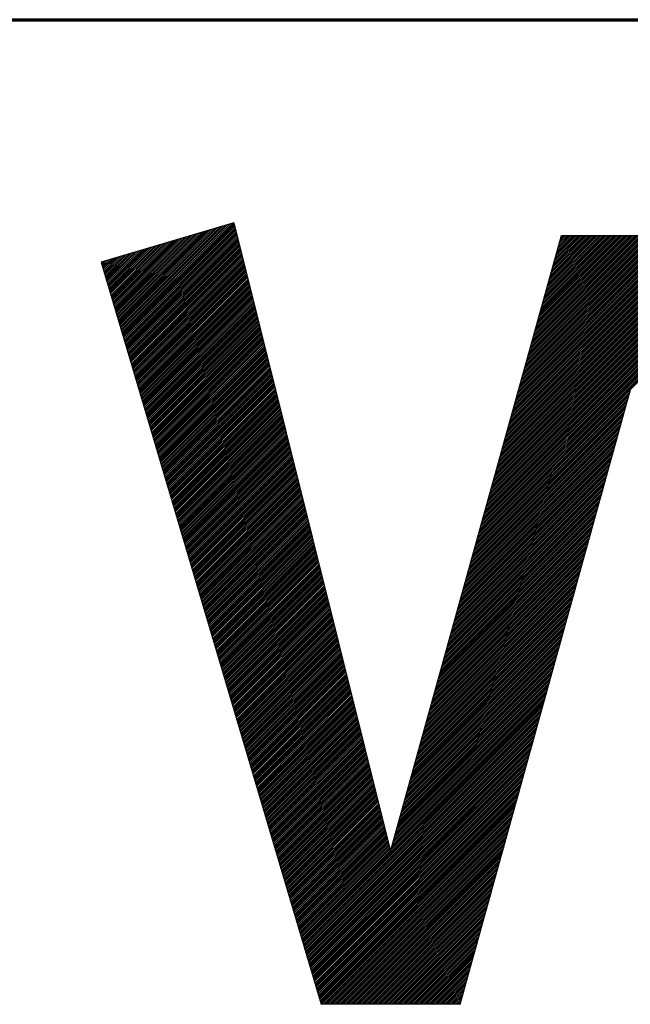
# Model space of a CAD drawing. Extents: x -1 to 210, y -1 to 297.
# Drawn here: x 31 to 35, y 52 to 60 of the extents above; entities that cross this region are included whole.
import ezdxf
from ezdxf.enums import TextEntityAlignment as Align

# ---------------------------------------------------------------- set-up
doc = ezdxf.new("R2010")
doc.units = 0
doc.header["$MEASUREMENT"] = 0
for name, color, linetype in [('108', 7, 'CONTINUOUS'), ('255', 7, 'CONTINUOUS'), ('4', 7, 'CONTINUOUS'), ('LAYER1', 1, 'CONTINUOUS'), ('SCHRIFTFELD_RAHMEN', 1, 'CONTINUOUS')]:
    doc.layers.add(name, color=color, linetype=linetype)
doc.styles.get("Standard").update_dxf_attribs({"font": 'monotxt.shx'})

# ---------------------------------------------------------------- blocks, each defined once
blk = doc.blocks.new('*X30')
at = {"layer": 'LAYER1', "color": 150, "linetype": 'Continuous', "lineweight": 30}
for p, q in [((-167.338, 49.319), (-158.74, 57.917)), ((-167.306, 49.21), (-158.54, 57.977)), ((-167.274, 49.101), (-158.425, 57.95)), ((-167.758, 50.738), (-161.353, 57.143)), ((-167.726, 50.628), (-161.152, 57.203)), ((-167.694, 50.519), (-160.951, 57.262)), ((-167.661, 50.41), (-160.75, 57.322)), ((-167.629, 50.301), (-160.549, 57.381)), ((-167.597, 50.192), (-160.348, 57.441)), ((-167.564, 50.083), (-160.147, 57.5)), ((-167.532, 49.974), (-159.946, 57.56)), ((-167.5, 49.865), (-159.745, 57.619)), ((-167.468, 49.756), (-159.544, 57.679)), ((-167.435, 49.647), (-159.343, 57.738)), ((-167.403, 49.537), (-159.142, 57.798)), ((-167.371, 49.428), (-158.941, 57.858)), ((-167.241, 48.992), (-158.397, 57.837)), ((-167.209, 48.883), (-158.368, 57.723)), ((-167.177, 48.774), (-158.34, 57.61)), ((-167.144, 48.665), (-158.312, 57.497)), ((-167.112, 48.556), (-158.284, 57.384)), ((-167.08, 48.446), (-158.256, 57.271)), ((-167.047, 48.337), (-158.227, 57.157)), ((-168.179, 52.156), (-163.965, 56.369)), ((-168.146, 52.047), (-163.764, 56.429)), ((-168.114, 51.938), (-163.563, 56.489)), ((-168.082, 51.829), (-163.362, 56.548)), ((-168.049, 51.72), (-163.161, 56.608)), ((-168.017, 51.61), (-162.96, 56.667)), ((-167.985, 51.501), (-162.759, 56.727)), ((-167.952, 51.392), (-162.558, 56.786)), ((-167.92, 51.283), (-162.357, 56.846)), ((-167.888, 51.174), (-162.157, 56.905)), ((-167.855, 51.065), (-161.956, 56.965)), ((-167.823, 50.956), (-161.755, 57.024)), ((-167.791, 50.847), (-161.554, 57.084)), ((-167.015, 48.228), (-158.199, 57.044)), ((-166.983, 48.119), (-158.171, 56.931)), ((-166.95, 48.01), (-158.143, 56.818)), ((-166.918, 47.901), (-158.114, 56.705)), ((-166.886, 47.792), (-158.086, 56.591)), ((-166.853, 47.683), (-158.058, 56.478)), ((-166.821, 47.574), (-158.03, 56.365)), ((-136.935, 40.691), (-121.239, 56.386)), ((-136.88, 40.886), (-121.27, 56.497)), ((-136.826, 41.082), (-121.3, 56.608)), ((-136.772, 41.278), (-121.331, 56.718)), ((-136.717, 41.473), (-121.362, 56.829)), ((-136.663, 41.669), (-121.393, 56.94)), ((-136.609, 41.865), (-121.47, 57.004)), ((-136.555, 42.061), (-121.611, 57.004)), ((-136.5, 42.256), (-121.752, 57.004)), ((-136.446, 42.452), (-121.894, 57.004)), ((-136.392, 42.648), (-122.035, 57.004)), ((-136.338, 42.843), (-122.177, 57.004)), ((-136.283, 43.039), (-122.318, 57.004)), ((-136.229, 43.235), (-122.46, 57.004)), ((-136.175, 43.43), (-122.601, 57.004)), ((-136.12, 43.626), (-122.742, 57.004)), ((-136.066, 43.822), (-122.884, 57.004)), ((-136.012, 44.017), (-123.025, 57.004)), ((-135.958, 44.213), (-123.167, 57.004)), ((-135.903, 44.409), (-123.308, 57.004)), ((-135.849, 44.605), (-123.449, 57.004)), ((-135.795, 44.8), (-123.591, 57.004)), ((-135.741, 44.996), (-123.732, 57.004)), ((-135.686, 45.192), (-123.874, 57.004)), ((-135.632, 45.387), (-124.015, 57.004)), ((-135.578, 45.583), (-124.157, 57.004)), ((-135.524, 45.779), (-124.298, 57.004)), ((-135.469, 45.974), (-124.439, 57.004)), ((-135.415, 46.17), (-124.581, 57.004)), ((-135.361, 46.366), (-124.722, 57.004)), ((-135.306, 46.561), (-124.864, 57.004)), ((-135.252, 46.757), (-125.005, 57.004)), ((-135.198, 46.953), (-125.147, 57.004)), ((-135.144, 47.149), (-125.288, 57.004)), ((-135.089, 47.344), (-125.429, 57.004)), ((-135.035, 47.54), (-125.571, 57.004)), ((-134.981, 47.736), (-125.712, 57.004)), ((-134.927, 47.931), (-125.854, 57.004)), ((-134.872, 48.127), (-125.995, 57.004)), ((-134.818, 48.323), (-126.136, 57.004)), ((-134.764, 48.518), (-126.278, 57.004)), ((-134.709, 48.714), (-126.419, 57.004)), ((-134.655, 48.91), (-126.561, 57.004)), ((-134.601, 49.105), (-126.702, 57.004)), ((-134.547, 49.301), (-126.844, 57.004)), ((-134.492, 49.497), (-126.985, 57.004)), ((-134.438, 49.692), (-127.126, 57.004)), ((-134.384, 49.888), (-127.268, 57.004)), ((-134.33, 50.084), (-127.409, 57.004)), ((-134.275, 50.28), (-127.551, 57.004)), ((-134.221, 50.475), (-127.692, 57.004)), ((-134.167, 50.671), (-127.834, 57.004)), ((-134.112, 50.867), (-127.975, 57.004)), ((-134.058, 51.062), (-128.116, 57.004)), ((-134.004, 51.258), (-128.258, 57.004)), ((-133.95, 51.454), (-128.399, 57.004)), ((-133.895, 51.649), (-128.541, 57.004)), ((-133.841, 51.845), (-128.682, 57.004)), ((-133.787, 52.041), (-128.823, 57.004)), ((-133.733, 52.236), (-128.965, 57.004)), ((-133.678, 52.432), (-129.106, 57.004)), ((-133.624, 52.628), (-129.248, 57.004)), ((-133.57, 52.824), (-129.389, 57.004)), ((-133.516, 53.019), (-129.531, 57.004)), ((-133.461, 53.215), (-129.672, 57.004)), ((-133.407, 53.411), (-129.813, 57.004)), ((-133.353, 53.606), (-129.955, 57.004)), ((-133.298, 53.802), (-130.096, 57.004)), ((-133.244, 53.998), (-130.238, 57.004)), ((-133.19, 54.193), (-130.379, 57.004)), ((-133.136, 54.389), (-130.521, 57.004)), ((-133.081, 54.585), (-130.662, 57.004)), ((-133.027, 54.78), (-130.803, 57.004)), ((-132.973, 54.976), (-130.945, 57.004)), ((-132.919, 55.172), (-131.086, 57.004)), ((-132.864, 55.368), (-131.228, 57.004)), ((-132.81, 55.563), (-131.369, 57.004)), ((-132.756, 55.759), (-131.51, 57.004)), ((-132.701, 55.955), (-131.652, 57.004)), ((-132.647, 56.15), (-131.793, 57.004)), ((-132.593, 56.346), (-131.935, 57.004)), ((-132.539, 56.542), (-132.076, 57.004)), ((-132.484, 56.737), (-132.218, 57.004)), ((-132.43, 56.933), (-132.359, 57.004)), ((-168.599, 53.574), (-166.577, 55.596)), ((-168.566, 53.465), (-166.376, 55.655)), ((-168.534, 53.356), (-166.175, 55.715)), ((-168.502, 53.247), (-165.974, 55.774)), ((-168.469, 53.138), (-165.773, 55.834)), ((-168.437, 53.029), (-165.573, 55.893)), ((-168.405, 52.92), (-165.372, 55.953)), ((-168.372, 52.811), (-165.171, 56.012)), ((-168.34, 52.701), (-164.97, 56.072)), ((-168.308, 52.592), (-164.769, 56.131)), ((-168.275, 52.483), (-164.568, 56.191)), ((-168.243, 52.374), (-164.367, 56.25)), ((-168.211, 52.265), (-164.166, 56.31)), ((-166.789, 47.465), (-158.002, 56.252)), ((-166.757, 47.355), (-157.973, 56.139)), ((-166.724, 47.246), (-157.945, 56.025)), ((-166.692, 47.137), (-157.917, 55.912)), ((-166.66, 47.028), (-157.889, 55.799)), ((-166.627, 46.919), (-157.86, 55.686)), ((-166.595, 46.81), (-157.832, 55.573)), ((-137.314, 39.321), (-121.024, 55.611)), ((-137.26, 39.517), (-121.055, 55.722)), ((-137.206, 39.712), (-121.085, 55.833)), ((-137.152, 39.908), (-121.116, 55.943)), ((-137.097, 40.104), (-121.147, 56.054)), ((-137.043, 40.299), (-121.178, 56.165)), ((-136.989, 40.495), (-121.208, 56.275)), ((-168.954, 54.774), (-168.788, 54.941)), ((-168.922, 54.665), (-168.587, 55)), ((-168.89, 54.556), (-168.386, 55.06)), ((-168.857, 54.447), (-168.185, 55.12)), ((-168.825, 54.338), (-167.984, 55.179)), ((-168.793, 54.229), (-167.783, 55.239)), ((-168.76, 54.12), (-167.582, 55.298)), ((-168.728, 54.011), (-167.381, 55.358)), ((-168.696, 53.902), (-167.18, 55.417)), ((-168.663, 53.792), (-166.979, 55.477)), ((-168.631, 53.683), (-166.778, 55.536)), ((-166.563, 46.701), (-157.804, 55.459)), ((-166.53, 46.592), (-157.776, 55.346)), ((-166.498, 46.483), (-157.748, 55.233)), ((-166.466, 46.373), (-157.719, 55.12)), ((-166.433, 46.264), (-157.691, 55.007)), ((-166.401, 46.155), (-157.663, 54.893)), ((-166.369, 46.046), (-157.635, 54.78)), ((-137.694, 37.951), (-120.809, 54.836)), ((-137.64, 38.147), (-120.84, 54.947)), ((-137.586, 38.342), (-120.871, 55.058)), ((-137.531, 38.538), (-120.901, 55.168)), ((-137.477, 38.734), (-120.932, 55.279)), ((-137.423, 38.929), (-120.963, 55.39)), ((-137.369, 39.125), (-120.993, 55.5)), ((-166.336, 45.937), (-157.606, 54.667)), ((-166.304, 45.828), (-157.578, 54.554)), ((-166.272, 45.719), (-157.55, 54.441)), ((-166.239, 45.61), (-157.522, 54.327)), ((-166.207, 45.501), (-157.494, 54.214)), ((-166.175, 45.392), (-157.465, 54.101)), ((-166.143, 45.282), (-157.437, 53.988)), ((-138.074, 36.581), (-120.594, 54.061)), ((-138.02, 36.777), (-120.625, 54.172)), ((-137.966, 36.973), (-120.656, 54.283)), ((-137.911, 37.168), (-120.686, 54.393)), ((-137.857, 37.364), (-120.717, 54.504)), ((-137.803, 37.56), (-120.748, 54.615)), ((-137.749, 37.755), (-120.778, 54.725)), ((-166.11, 45.173), (-157.409, 53.875)), ((-166.078, 45.064), (-157.381, 53.761)), ((-166.046, 44.955), (-157.352, 53.648)), ((-166.013, 44.846), (-157.324, 53.535)), ((-165.981, 44.737), (-157.296, 53.422)), ((-165.949, 44.628), (-157.268, 53.309)), ((-165.916, 44.519), (-157.24, 53.195)), ((-138.454, 35.211), (-120.379, 53.286)), ((-138.4, 35.407), (-120.41, 53.397)), ((-138.346, 35.603), (-120.441, 53.508)), ((-138.291, 35.798), (-120.471, 53.618)), ((-138.237, 35.994), (-120.502, 53.729)), ((-138.183, 36.19), (-120.533, 53.84)), ((-138.128, 36.385), (-120.564, 53.95)), ((-165.884, 44.41), (-157.211, 53.082)), ((-165.852, 44.3), (-157.183, 52.969)), ((-165.819, 44.191), (-157.155, 52.856)), ((-165.787, 44.082), (-157.127, 52.743)), ((-165.755, 43.973), (-157.098, 52.629)), ((-165.722, 43.864), (-157.07, 52.516)), ((-138.834, 33.841), (-120.164, 52.511)), ((-138.78, 34.037), (-120.195, 52.622)), ((-138.725, 34.233), (-120.226, 52.733)), ((-138.671, 34.429), (-120.256, 52.843)), ((-138.617, 34.624), (-120.287, 52.954)), ((-138.563, 34.82), (-120.318, 53.065)), ((-138.508, 35.016), (-120.349, 53.175)), ((-165.69, 43.755), (-157.042, 52.403)), ((-165.658, 43.646), (-157.014, 52.29)), ((-165.625, 43.537), (-156.986, 52.177)), ((-165.593, 43.428), (-156.957, 52.063)), ((-165.561, 43.319), (-156.929, 51.95)), ((-165.528, 43.209), (-156.901, 51.837)), ((-165.496, 43.1), (-156.873, 51.724)), ((-139.214, 32.472), (-119.949, 51.736)), ((-139.16, 32.667), (-119.98, 51.847)), ((-139.105, 32.863), (-120.011, 51.958)), ((-139.051, 33.059), (-120.042, 52.068)), ((-138.997, 33.254), (-120.072, 52.179)), ((-138.943, 33.45), (-120.103, 52.29)), ((-138.888, 33.646), (-120.134, 52.4)), ((-165.464, 42.991), (-156.844, 51.611)), ((-165.431, 42.882), (-156.816, 51.497)), ((-165.399, 42.773), (-156.788, 51.384)), ((-165.367, 42.664), (-156.76, 51.271)), ((-165.335, 42.555), (-156.732, 51.158)), ((-165.302, 42.446), (-156.703, 51.045)), ((-165.27, 42.337), (-156.675, 50.931)), ((-165.238, 42.228), (-156.647, 50.818)), ((-165.205, 42.118), (-156.619, 50.705)), ((-165.173, 42.009), (-156.59, 50.592)), ((-165.141, 41.9), (-156.562, 50.479)), ((-165.108, 41.791), (-156.534, 50.365)), ((-165.076, 41.682), (-156.506, 50.252)), ((-165.044, 41.573), (-156.478, 50.139)), ((-165.011, 41.464), (-156.449, 50.026)), ((-164.979, 41.355), (-156.421, 49.913)), ((-164.947, 41.246), (-156.393, 49.799)), ((-164.914, 41.136), (-156.365, 49.686)), ((-164.882, 41.027), (-156.336, 49.573)), ((-164.85, 40.918), (-156.308, 49.46)), ((-164.817, 40.809), (-156.28, 49.347)), ((-164.785, 40.7), (-156.252, 49.233)), ((-164.753, 40.591), (-156.224, 49.12)), ((-164.721, 40.482), (-156.195, 49.007)), ((-164.688, 40.373), (-156.167, 48.894)), ((-164.656, 40.264), (-156.139, 48.781)), ((-164.624, 40.155), (-156.111, 48.668)), ((-164.591, 40.045), (-156.082, 48.554)), ((-164.559, 39.936), (-156.054, 48.441)), ((-164.527, 39.827), (-156.026, 48.328)), ((-164.494, 39.718), (-155.998, 48.215)), ((-164.462, 39.609), (-155.97, 48.102)), ((-164.43, 39.5), (-155.941, 47.988)), ((-164.397, 39.391), (-155.913, 47.875)), ((-164.365, 39.282), (-155.885, 47.762)), ((-164.333, 39.173), (-155.857, 47.649)), ((-164.3, 39.064), (-155.828, 47.536)), ((-164.268, 38.954), (-155.8, 47.422)), ((-164.236, 38.845), (-155.772, 47.309)), ((-164.203, 38.736), (-155.744, 47.196)), ((-164.171, 38.627), (-155.715, 47.083)), ((-164.139, 38.518), (-155.687, 46.97)), ((-164.106, 38.409), (-155.659, 46.856)), ((-164.074, 38.3), (-155.631, 46.743)), ((-164.042, 38.191), (-155.603, 46.63)), ((-164.01, 38.082), (-155.574, 46.517)), ((-163.977, 37.972), (-155.546, 46.404)), ((-163.945, 37.863), (-155.518, 46.29)), ((-163.913, 37.754), (-155.49, 46.177)), ((-163.88, 37.645), (-155.461, 46.064)), ((-163.848, 37.536), (-155.433, 45.951)), ((-163.816, 37.427), (-155.405, 45.838)), ((-163.783, 37.318), (-155.377, 45.724)), ((-163.751, 37.209), (-155.349, 45.611)), ((-163.719, 37.1), (-155.32, 45.498)), ((-163.686, 36.991), (-155.292, 45.385)), ((-163.654, 36.881), (-155.264, 45.272)), ((-163.622, 36.772), (-155.236, 45.158)), ((-163.589, 36.663), (-155.207, 45.045)), ((-163.557, 36.554), (-155.179, 44.932)), ((-163.525, 36.445), (-155.151, 44.819)), ((-163.492, 36.336), (-155.123, 44.706)), ((-163.46, 36.227), (-155.095, 44.592)), ((-163.428, 36.118), (-155.066, 44.479)), ((-163.395, 36.009), (-155.038, 44.366)), ((-163.363, 35.9), (-155.01, 44.253)), ((-163.331, 35.79), (-154.982, 44.14)), ((-163.299, 35.681), (-154.953, 44.026)), ((-163.266, 35.572), (-154.925, 43.913)), ((-139.431, 31.689), (-127.122, 43.998)), ((-139.377, 31.885), (-127.068, 44.194)), ((-139.322, 32.08), (-127.013, 44.389)), ((-139.268, 32.276), (-126.959, 44.585)), ((-163.234, 35.463), (-154.897, 43.8)), ((-163.202, 35.354), (-154.869, 43.687)), ((-163.169, 35.245), (-154.841, 43.574)), ((-163.137, 35.136), (-154.812, 43.46)), ((-163.105, 35.027), (-154.784, 43.347)), ((-163.072, 34.918), (-154.756, 43.234)), ((-163.04, 34.809), (-154.728, 43.121)), ((-139.648, 30.906), (-127.339, 43.215)), ((-139.594, 31.102), (-127.285, 43.411)), ((-139.539, 31.298), (-127.231, 43.606)), ((-139.485, 31.493), (-127.176, 43.802)), ((-163.008, 34.699), (-154.699, 43.008)), ((-162.975, 34.59), (-154.671, 42.894)), ((-162.943, 34.481), (-154.643, 42.781)), ((-162.911, 34.372), (-154.615, 42.668)), ((-162.878, 34.263), (-154.587, 42.555)), ((-162.846, 34.154), (-154.558, 42.442)), ((-162.814, 34.045), (-154.53, 42.328)), ((-139.865, 30.123), (-127.556, 42.432)), ((-139.811, 30.319), (-127.502, 42.628)), ((-139.757, 30.515), (-127.448, 42.824)), ((-139.702, 30.71), (-127.393, 43.019)), ((-162.781, 33.936), (-154.502, 42.215)), ((-162.749, 33.827), (-154.474, 42.102)), ((-162.717, 33.717), (-154.445, 41.989)), ((-162.684, 33.608), (-154.417, 41.876)), ((-162.652, 33.499), (-154.389, 41.762)), ((-162.62, 33.39), (-154.361, 41.649)), ((-162.588, 33.281), (-154.333, 41.536)), ((-140.082, 29.341), (-127.773, 41.65)), ((-140.028, 29.536), (-127.719, 41.845)), ((-139.974, 29.732), (-127.665, 42.041)), ((-139.919, 29.928), (-127.61, 42.237)), ((-162.555, 33.172), (-154.304, 41.423)), ((-162.523, 33.063), (-154.276, 41.31)), ((-162.491, 32.954), (-154.248, 41.196)), ((-162.458, 32.845), (-154.22, 41.083)), ((-162.426, 32.736), (-154.191, 40.97)), ((-162.394, 32.626), (-154.163, 40.857)), ((-162.361, 32.517), (-154.135, 40.744)), ((-140.299, 28.558), (-127.99, 40.867)), ((-140.245, 28.754), (-127.936, 41.062)), ((-140.191, 28.949), (-127.882, 41.258)), ((-140.136, 29.145), (-127.827, 41.454)), ((-162.329, 32.408), (-154.107, 40.63)), ((-162.297, 32.299), (-154.079, 40.517)), ((-162.264, 32.19), (-154.05, 40.404)), ((-162.232, 32.081), (-154.022, 40.291)), ((-162.2, 31.972), (-153.994, 40.178)), ((-162.167, 31.863), (-153.966, 40.064)), ((-162.135, 31.754), (-153.937, 39.951)), ((-140.516, 27.775), (-128.207, 40.084)), ((-140.462, 27.971), (-128.153, 40.28)), ((-140.408, 28.166), (-128.099, 40.475)), ((-140.354, 28.362), (-128.045, 40.671)), ((-162.103, 31.645), (-153.909, 39.838)), ((-162.07, 31.535), (-153.881, 39.725)), ((-162.038, 31.426), (-153.853, 39.612)), ((-162.006, 31.317), (-153.825, 39.498)), ((-161.973, 31.208), (-153.796, 39.385)), ((-161.941, 31.099), (-153.768, 39.272)), ((-161.909, 30.99), (-153.74, 39.159)), ((-140.733, 26.992), (-128.424, 39.301)), ((-140.679, 27.188), (-128.37, 39.497)), ((-140.625, 27.384), (-128.316, 39.693)), ((-140.571, 27.579), (-128.262, 39.888)), ((-161.877, 30.881), (-153.712, 39.046)), ((-161.844, 30.772), (-153.683, 38.932)), ((-161.812, 30.663), (-153.655, 38.819)), ((-161.78, 30.553), (-153.627, 38.706)), ((-161.747, 30.444), (-153.599, 38.593)), ((-161.715, 30.335), (-153.571, 38.48)), ((-161.683, 30.226), (-153.542, 38.366)), ((-140.951, 26.21), (-128.642, 38.519)), ((-140.896, 26.405), (-128.587, 38.714)), ((-140.842, 26.601), (-128.533, 38.91)), ((-140.788, 26.797), (-128.479, 39.106)), ((-161.65, 30.117), (-153.514, 38.253)), ((-161.618, 30.008), (-153.486, 38.14)), ((-161.586, 29.899), (-153.458, 38.027)), ((-161.553, 29.79), (-153.429, 37.914)), ((-161.521, 29.681), (-153.401, 37.801)), ((-161.489, 29.572), (-153.373, 37.687)), ((-161.456, 29.462), (-153.345, 37.574)), ((-141.168, 25.427), (-128.859, 37.736)), ((-141.113, 25.622), (-128.804, 37.931)), ((-141.059, 25.818), (-128.75, 38.127)), ((-141.005, 26.014), (-128.696, 38.323)), ((-161.424, 29.353), (-153.316, 37.461)), ((-161.392, 29.244), (-153.288, 37.348)), ((-161.359, 29.135), (-153.26, 37.235)), ((-161.327, 29.026), (-153.232, 37.121)), ((-161.295, 28.917), (-153.204, 37.008)), ((-161.262, 28.808), (-153.175, 36.895)), ((-161.23, 28.699), (-153.147, 36.782)), ((-141.385, 24.644), (-129.076, 36.953)), ((-141.33, 24.84), (-129.021, 37.149)), ((-141.276, 25.035), (-128.967, 37.344)), ((-141.222, 25.231), (-128.913, 37.54)), ((-161.198, 28.59), (-153.119, 36.669)), ((-161.166, 28.48), (-153.091, 36.555)), ((-161.133, 28.371), (-153.062, 36.442)), ((-161.101, 28.262), (-153.034, 36.329)), ((-161.069, 28.153), (-153.006, 36.216)), ((-161.036, 28.044), (-152.978, 36.103)), ((-161.004, 27.935), (-152.95, 35.989)), ((-141.602, 23.861), (-129.293, 36.17)), ((-141.547, 24.057), (-129.238, 36.366)), ((-141.493, 24.253), (-129.184, 36.562)), ((-141.439, 24.448), (-129.13, 36.757)), ((-160.972, 27.826), (-152.921, 35.876)), ((-160.939, 27.717), (-152.893, 35.763)), ((-160.907, 27.608), (-152.865, 35.65)), ((-160.875, 27.499), (-152.837, 35.537)), ((-160.842, 27.389), (-152.808, 35.423)), ((-160.81, 27.28), (-152.78, 35.31)), ((-141.819, 23.078), (-129.51, 35.387)), ((-141.765, 23.274), (-129.456, 35.583)), ((-141.71, 23.47), (-129.401, 35.779)), ((-141.656, 23.666), (-129.347, 35.975)), ((-160.778, 27.171), (-152.752, 35.197)), ((-160.745, 27.062), (-152.724, 35.084)), ((-160.713, 26.953), (-152.696, 34.971)), ((-160.681, 26.844), (-152.667, 34.857)), ((-160.648, 26.735), (-152.639, 34.744)), ((-160.616, 26.626), (-152.611, 34.631)), ((-160.584, 26.517), (-152.583, 34.518)), ((-142.036, 22.296), (-129.727, 34.605)), ((-141.982, 22.491), (-129.673, 34.8)), ((-141.927, 22.687), (-129.618, 34.996)), ((-141.873, 22.883), (-129.564, 35.192)), ((-160.552, 26.408), (-152.554, 34.405)), ((-160.519, 26.298), (-152.526, 34.291)), ((-160.487, 26.189), (-152.498, 34.178)), ((-160.455, 26.08), (-152.47, 34.065)), ((-160.422, 25.971), (-152.442, 33.952)), ((-160.39, 25.862), (-152.413, 33.839)), ((-160.358, 25.753), (-152.385, 33.725)), ((-142.253, 21.513), (-129.944, 33.822)), ((-142.199, 21.709), (-129.89, 34.018)), ((-142.144, 21.904), (-129.835, 34.213)), ((-142.09, 22.1), (-129.781, 34.409)), ((-160.325, 25.644), (-152.357, 33.612)), ((-160.293, 25.535), (-152.329, 33.499)), ((-160.261, 25.426), (-152.3, 33.386)), ((-160.228, 25.317), (-152.272, 33.273)), ((-160.196, 25.207), (-152.244, 33.159)), ((-160.164, 25.098), (-152.216, 33.046)), ((-160.131, 24.989), (-152.188, 32.933)), ((-142.47, 20.73), (-130.161, 33.039)), ((-142.416, 20.926), (-130.107, 33.235)), ((-142.362, 21.122), (-130.053, 33.431)), ((-142.307, 21.317), (-129.998, 33.626)), ((-160.099, 24.88), (-152.159, 32.82)), ((-160.067, 24.771), (-152.131, 32.707)), ((-160.034, 24.662), (-152.103, 32.593)), ((-160.002, 24.553), (-152.075, 32.48)), ((-159.97, 24.444), (-152.046, 32.367)), ((-159.937, 24.335), (-152.018, 32.254)), ((-159.905, 24.225), (-151.99, 32.141)), ((-142.687, 19.947), (-130.378, 32.256)), ((-142.633, 20.143), (-130.324, 32.452)), ((-142.579, 20.339), (-130.27, 32.648)), ((-142.524, 20.534), (-130.215, 32.843)), ((-159.873, 24.116), (-151.962, 32.027)), ((-159.84, 24.007), (-151.934, 31.914)), ((-159.808, 23.898), (-151.905, 31.801)), ((-159.776, 23.789), (-151.877, 31.688)), ((-159.744, 23.68), (-151.849, 31.575)), ((-159.711, 23.571), (-151.821, 31.461)), ((-159.679, 23.462), (-151.792, 31.348)), ((-142.904, 19.165), (-130.595, 31.474)), ((-142.85, 19.36), (-130.541, 31.669)), ((-142.796, 19.556), (-130.487, 31.865)), ((-142.741, 19.752), (-130.432, 32.061)), ((-159.647, 23.353), (-151.764, 31.235)), ((-159.614, 23.244), (-151.736, 31.122)), ((-159.582, 23.134), (-151.708, 31.009)), ((-159.55, 23.025), (-151.68, 30.895)), ((-159.517, 22.916), (-151.651, 30.782)), ((-159.485, 22.807), (-151.623, 30.669)), ((-159.453, 22.698), (-151.595, 30.556)), ((-143.121, 18.382), (-130.812, 30.691)), ((-143.067, 18.578), (-130.758, 30.887)), ((-143.013, 18.773), (-130.704, 31.082)), ((-142.958, 18.969), (-130.65, 31.278)), ((-159.42, 22.589), (-151.567, 30.443)), ((-159.388, 22.48), (-151.538, 30.329)), ((-159.356, 22.371), (-151.51, 30.216)), ((-159.323, 22.262), (-151.482, 30.103)), ((-159.291, 22.153), (-151.454, 29.99)), ((-159.259, 22.043), (-151.426, 29.877)), ((-159.226, 21.934), (-151.397, 29.763)), ((-143.338, 17.599), (-131.029, 29.908)), ((-143.284, 17.795), (-130.975, 30.104)), ((-143.23, 17.99), (-130.921, 30.299)), ((-143.176, 18.186), (-130.867, 30.495)), ((-159.194, 21.825), (-151.369, 29.65)), ((-159.162, 21.716), (-151.341, 29.537)), ((-159.13, 21.607), (-151.313, 29.424)), ((-159.097, 21.498), (-151.284, 29.311)), ((-159.065, 21.389), (-151.256, 29.197)), ((-159.033, 21.28), (-151.228, 29.084)), ((-159, 21.171), (-151.2, 28.971)), ((-143.555, 16.816), (-131.246, 29.125)), ((-143.501, 17.012), (-131.192, 29.321)), ((-143.447, 17.208), (-131.138, 29.517)), ((-143.393, 17.403), (-131.084, 29.712)), ((-158.968, 21.061), (-151.172, 28.858)), ((-158.936, 20.952), (-151.143, 28.745)), ((-158.903, 20.843), (-151.115, 28.631)), ((-158.871, 20.734), (-151.087, 28.518)), ((-158.839, 20.625), (-151.059, 28.405)), ((-158.806, 20.516), (-151.03, 28.292)), ((-158.774, 20.407), (-151.002, 28.179)), ((-143.773, 16.034), (-131.464, 28.343)), ((-143.718, 16.229), (-131.409, 28.538)), ((-143.664, 16.425), (-131.355, 28.734)), ((-143.61, 16.621), (-131.301, 28.93)), ((-158.742, 20.298), (-150.974, 28.065)), ((-158.709, 20.189), (-150.946, 27.952)), ((-158.677, 20.08), (-150.918, 27.839)), ((-158.645, 19.97), (-150.889, 27.726)), ((-158.612, 19.861), (-150.861, 27.613)), ((-158.58, 19.752), (-150.833, 27.499)), ((-158.548, 19.643), (-150.805, 27.386)), ((-143.99, 15.251), (-131.681, 27.56)), ((-143.935, 15.447), (-131.626, 27.755)), ((-143.881, 15.642), (-131.572, 27.951)), ((-143.827, 15.838), (-131.518, 28.147)), ((-158.515, 19.534), (-150.776, 27.273)), ((-158.483, 19.425), (-150.748, 27.16)), ((-158.451, 19.316), (-150.72, 27.047)), ((-158.419, 19.207), (-150.692, 26.933)), ((-158.386, 19.098), (-150.663, 26.82)), ((-158.354, 18.989), (-150.635, 26.707)), ((-144.207, 14.468), (-131.898, 26.777)), ((-144.152, 14.664), (-131.843, 26.973)), ((-144.098, 14.859), (-131.789, 27.168)), ((-144.044, 15.055), (-131.735, 27.364)), ((-158.322, 18.879), (-150.607, 26.594)), ((-158.289, 18.77), (-150.579, 26.481)), ((-158.257, 18.661), (-150.551, 26.368)), ((-158.225, 18.552), (-150.522, 26.254)), ((-158.192, 18.443), (-150.494, 26.141)), ((-158.16, 18.334), (-150.466, 26.028)), ((-158.128, 18.225), (-150.438, 25.915)), ((-144.424, 13.685), (-132.115, 25.994)), ((-144.37, 13.881), (-132.061, 26.19)), ((-144.315, 14.077), (-132.006, 26.386)), ((-144.261, 14.272), (-131.952, 26.581)), ((-158.095, 18.116), (-150.409, 25.802)), ((-158.063, 18.007), (-150.381, 25.688)), ((-158.031, 17.897), (-150.353, 25.575)), ((-157.998, 17.788), (-150.325, 25.462)), ((-157.966, 17.679), (-150.297, 25.349)), ((-157.934, 17.57), (-150.268, 25.236)), ((-157.901, 17.461), (-150.24, 25.122)), ((-144.641, 12.903), (-132.332, 25.211)), ((-144.587, 13.098), (-132.278, 25.407)), ((-144.532, 13.294), (-132.223, 25.603)), ((-144.478, 13.49), (-132.169, 25.799)), ((-157.869, 17.352), (-150.212, 25.009)), ((-157.837, 17.243), (-150.184, 24.896)), ((-157.804, 17.134), (-150.155, 24.783)), ((-157.772, 17.025), (-150.127, 24.67)), ((-157.74, 16.916), (-150.099, 24.556)), ((-157.708, 16.806), (-150.071, 24.443)), ((-157.675, 16.697), (-150.043, 24.33)), ((-144.858, 12.12), (-132.549, 24.429)), ((-144.804, 12.315), (-132.495, 24.624)), ((-144.749, 12.511), (-132.44, 24.82)), ((-144.695, 12.707), (-132.386, 25.016)), ((-157.643, 16.588), (-150.014, 24.217)), ((-157.611, 16.479), (-149.986, 24.104)), ((-157.578, 16.37), (-149.958, 23.99)), ((-157.546, 16.261), (-149.93, 23.877)), ((-157.514, 16.152), (-149.901, 23.764)), ((-157.481, 16.043), (-149.873, 23.651)), ((-157.449, 15.934), (-149.845, 23.538)), ((-145.075, 11.337), (-132.766, 23.646)), ((-145.021, 11.533), (-132.712, 23.842)), ((-144.966, 11.728), (-132.658, 24.037)), ((-144.912, 11.924), (-132.603, 24.233)), ((-157.417, 15.825), (-149.817, 23.424)), ((-157.384, 15.715), (-149.789, 23.311)), ((-157.352, 15.606), (-149.76, 23.198)), ((-157.32, 15.497), (-149.732, 23.085)), ((-157.287, 15.388), (-149.704, 22.972)), ((-157.255, 15.279), (-149.676, 22.858)), ((-157.223, 15.17), (-149.647, 22.745)), ((-145.292, 10.554), (-132.983, 22.863)), ((-145.238, 10.75), (-132.929, 23.059)), ((-145.184, 10.946), (-132.875, 23.255)), ((-145.129, 11.141), (-132.82, 23.45)), ((-157.19, 15.061), (-149.619, 22.632)), ((-157.158, 14.952), (-149.591, 22.519)), ((-157.126, 14.843), (-149.563, 22.406)), ((-157.093, 14.733), (-149.535, 22.292)), ((-157.061, 14.624), (-149.506, 22.179)), ((-157.029, 14.515), (-149.478, 22.066)), ((-156.997, 14.406), (-149.45, 21.953)), ((-145.509, 9.771), (-133.2, 22.08)), ((-145.455, 9.967), (-133.146, 22.276)), ((-145.401, 10.163), (-133.092, 22.472)), ((-145.346, 10.359), (-133.037, 22.668)), ((-156.964, 14.297), (-149.422, 21.84)), ((-156.932, 14.188), (-149.393, 21.726)), ((-156.9, 14.079), (-149.365, 21.613)), ((-156.867, 13.97), (-149.337, 21.5)), ((-156.835, 13.861), (-149.309, 21.387)), ((-156.803, 13.752), (-149.281, 21.274)), ((-156.77, 13.642), (-149.252, 21.16)), ((-145.726, 8.989), (-133.417, 21.298)), ((-145.672, 9.184), (-133.363, 21.493)), ((-145.618, 9.38), (-133.309, 21.689)), ((-145.563, 9.576), (-133.254, 21.885)), ((-156.738, 13.533), (-149.224, 21.047)), ((-156.706, 13.424), (-149.196, 20.934)), ((-156.673, 13.315), (-149.168, 20.821)), ((-156.641, 13.206), (-149.139, 20.708)), ((-156.609, 13.097), (-149.111, 20.594)), ((-156.576, 12.988), (-149.083, 20.481)), ((-156.544, 12.879), (-149.055, 20.368)), ((-145.943, 8.206), (-133.634, 20.515)), ((-145.889, 8.402), (-133.58, 20.711)), ((-145.835, 8.597), (-133.526, 20.906)), ((-145.781, 8.793), (-133.472, 21.102)), ((-156.512, 12.77), (-149.027, 20.255)), ((-156.479, 12.661), (-148.998, 20.142)), ((-156.447, 12.551), (-148.97, 20.028)), ((-156.415, 12.442), (-148.942, 19.915)), ((-156.382, 12.333), (-148.914, 19.802)), ((-156.35, 12.224), (-148.885, 19.689)), ((-156.318, 12.115), (-148.857, 19.576)), ((-153.021, 0.986), (-133.689, 20.319)), ((-152.989, 0.877), (-133.743, 20.124)), ((-152.957, 0.768), (-133.797, 19.928)), ((-152.924, 0.659), (-133.851, 19.732)), ((-156.286, 12.006), (-148.829, 19.462)), ((-156.253, 11.897), (-148.801, 19.349)), ((-156.221, 11.788), (-148.773, 19.236)), ((-156.189, 11.679), (-148.744, 19.123)), ((-156.156, 11.569), (-148.716, 19.01)), ((-156.124, 11.46), (-148.688, 18.896)), ((-156.092, 11.351), (-148.66, 18.783)), ((-152.892, 0.55), (-133.906, 19.536)), ((-152.86, 0.441), (-133.96, 19.341)), ((-152.828, 0.332), (-134.014, 19.145)), ((-152.795, 0.223), (-134.069, 18.949)), ((-156.059, 11.242), (-148.631, 18.67)), ((-156.027, 11.133), (-148.603, 18.557)), ((-155.995, 11.024), (-148.575, 18.444)), ((-155.962, 10.915), (-148.547, 18.33)), ((-155.93, 10.806), (-148.519, 18.217)), ((-155.898, 10.697), (-148.49, 18.104)), ((-152.763, 0.114), (-134.123, 18.754)), ((-152.731, 0.005), (-134.177, 18.558)), ((-152.698, -0.105), (-134.231, 18.362)), ((-152.666, -0.214), (-134.286, 18.167)), ((-155.865, 10.588), (-148.462, 17.991)), ((-155.833, 10.478), (-148.434, 17.878)), ((-155.801, 10.369), (-148.406, 17.764)), ((-155.768, 10.26), (-148.377, 17.651)), ((-155.736, 10.151), (-148.349, 17.538)), ((-155.704, 10.042), (-148.321, 17.425)), ((-155.671, 9.933), (-148.293, 17.312)), ((-152.634, -0.323), (-134.34, 17.971)), ((-152.601, -0.432), (-134.394, 17.775)), ((-152.569, -0.541), (-134.448, 17.58)), ((-152.537, -0.65), (-134.503, 17.384)), ((-155.639, 9.824), (-148.265, 17.198)), ((-155.607, 9.715), (-148.236, 17.085)), ((-155.575, 9.606), (-148.208, 16.972)), ((-155.542, 9.497), (-148.18, 16.859)), ((-155.51, 9.387), (-148.152, 16.746)), ((-155.478, 9.278), (-148.123, 16.632)), ((-155.445, 9.169), (-148.095, 16.519)), ((-152.504, -0.759), (-134.557, 17.188)), ((-152.472, -0.868), (-134.611, 16.992)), ((-152.44, -0.977), (-134.666, 16.797)), ((-152.407, -1.087), (-134.72, 16.601)), ((-155.413, 9.06), (-148.067, 16.406)), ((-155.381, 8.951), (-148.039, 16.293)), ((-155.348, 8.842), (-148.011, 16.18)), ((-155.316, 8.733), (-147.982, 16.066)), ((-155.284, 8.624), (-147.954, 15.953)), ((-155.251, 8.515), (-147.926, 15.84)), ((-155.219, 8.405), (-147.898, 15.727)), ((-152.375, -1.196), (-134.774, 16.405)), ((-152.343, -1.305), (-134.828, 16.21)), ((-152.31, -1.414), (-134.883, 16.014)), ((-152.278, -1.523), (-134.937, 15.818)), ((-155.187, 8.296), (-147.869, 15.614)), ((-155.154, 8.187), (-147.841, 15.501)), ((-155.122, 8.078), (-147.813, 15.387)), ((-155.09, 7.969), (-147.785, 15.274)), ((-155.057, 7.86), (-147.756, 15.161)), ((-155.025, 7.751), (-147.728, 15.048)), ((-154.993, 7.642), (-147.7, 14.935)), ((-152.246, -1.632), (-134.991, 15.623)), ((-152.213, -1.741), (-135.045, 15.427)), ((-152.181, -1.85), (-135.1, 15.231)), ((-152.149, -1.959), (-135.154, 15.036)), ((-154.96, 7.533), (-147.672, 14.821)), ((-154.928, 7.424), (-147.644, 14.708)), ((-154.896, 7.314), (-147.615, 14.595)), ((-154.864, 7.205), (-147.587, 14.482)), ((-154.831, 7.096), (-147.559, 14.369)), ((-154.799, 6.987), (-147.531, 14.255)), ((-154.767, 6.878), (-147.502, 14.142)), ((-152.117, -2.068), (-135.208, 14.84)), ((-152.084, -2.178), (-135.262, 14.644)), ((-152.052, -2.287), (-135.317, 14.448)), ((-152.02, -2.396), (-135.371, 14.253)), ((-154.734, 6.769), (-147.474, 14.029)), ((-154.702, 6.66), (-147.446, 13.916)), ((-154.67, 6.551), (-147.418, 13.803)), ((-154.637, 6.442), (-147.39, 13.689)), ((-154.605, 6.333), (-147.361, 13.576)), ((-154.573, 6.223), (-147.333, 13.463)), ((-154.54, 6.114), (-147.305, 13.35)), ((-151.987, -2.505), (-135.425, 14.057)), ((-151.955, -2.614), (-135.48, 13.861)), ((-151.923, -2.723), (-135.534, 13.666)), ((-151.89, -2.832), (-135.588, 13.47)), ((-154.508, 6.005), (-147.277, 13.237)), ((-154.476, 5.896), (-147.248, 13.123)), ((-154.443, 5.787), (-147.22, 13.01)), ((-154.411, 5.678), (-147.192, 12.897)), ((-154.379, 5.569), (-147.164, 12.784)), ((-154.346, 5.46), (-147.136, 12.671)), ((-154.314, 5.351), (-147.107, 12.557)), ((-151.858, -2.941), (-135.642, 13.274)), ((-151.826, -3.05), (-135.697, 13.079)), ((-151.793, -3.159), (-135.751, 12.883)), ((-151.761, -3.269), (-135.805, 12.687)), ((-154.282, 5.241), (-147.079, 12.444)), ((-154.25, 5.132), (-147.051, 12.331)), ((-154.217, 5.023), (-147.023, 12.218)), ((-154.185, 4.914), (-146.994, 12.105)), ((-154.153, 4.805), (-146.966, 11.991)), ((-154.12, 4.696), (-146.938, 11.878)), ((-154.088, 4.587), (-146.91, 11.765)), ((-151.729, -3.378), (-135.859, 12.492)), ((-151.696, -3.487), (-135.914, 12.296)), ((-151.664, -3.596), (-135.968, 12.1)), ((-151.632, -3.705), (-136.022, 11.904)), ((-154.056, 4.478), (-146.882, 11.652)), ((-154.023, 4.369), (-146.853, 11.539)), ((-153.991, 4.26), (-146.825, 11.425)), ((-153.959, 4.15), (-146.797, 11.312)), ((-153.926, 4.041), (-146.769, 11.199)), ((-153.894, 3.932), (-146.74, 11.086)), ((-153.862, 3.823), (-146.712, 10.973)), ((-151.599, -3.814), (-136.077, 11.709)), ((-151.567, -3.923), (-136.131, 11.513)), ((-151.535, -4.032), (-136.185, 11.317)), ((-151.447, -4.086), (-136.239, 11.122)), ((-153.829, 3.714), (-146.684, 10.859)), ((-153.797, 3.605), (-146.656, 10.746)), ((-153.765, 3.496), (-146.628, 10.633)), ((-153.732, 3.387), (-146.599, 10.52)), ((-153.7, 3.278), (-146.571, 10.407)), ((-153.668, 3.169), (-146.543, 10.293)), ((-153.635, 3.059), (-146.515, 10.18)), ((-151.305, -4.086), (-136.294, 10.926)), ((-151.164, -4.086), (-136.348, 10.73)), ((-151.023, -4.086), (-136.402, 10.535)), ((-150.881, -4.086), (-136.456, 10.339)), ((-153.603, 2.95), (-146.486, 10.067)), ((-153.571, 2.841), (-146.458, 9.954)), ((-153.539, 2.732), (-146.43, 9.841)), ((-153.506, 2.623), (-146.402, 9.727)), ((-153.474, 2.514), (-146.374, 9.614)), ((-153.442, 2.405), (-146.345, 9.501)), ((-153.409, 2.296), (-146.317, 9.388)), ((-150.74, -4.086), (-136.511, 10.143)), ((-150.598, -4.086), (-136.565, 9.948)), ((-150.457, -4.086), (-136.619, 9.752)), ((-150.315, -4.086), (-136.673, 9.556)), ((-153.377, 2.187), (-146.289, 9.275)), ((-153.345, 2.077), (-146.261, 9.161)), ((-153.312, 1.968), (-146.232, 9.048)), ((-153.28, 1.859), (-146.204, 8.935)), ((-153.248, 1.75), (-146.176, 8.822)), ((-153.215, 1.641), (-146.148, 8.709)), ((-150.174, -4.086), (-136.728, 9.36)), ((-150.033, -4.086), (-136.782, 9.165)), ((-149.891, -4.086), (-136.836, 8.969)), ((-149.75, -4.086), (-136.891, 8.773)), ((-153.183, 1.532), (-146.12, 8.595)), ((-153.151, 1.423), (-146.091, 8.482)), ((-153.118, 1.314), (-146.063, 8.369)), ((-153.086, 1.205), (-146.035, 8.256)), ((-153.054, 1.096), (-146.007, 8.143)), ((-149.608, -4.086), (-136.945, 8.578)), ((-149.467, -4.086), (-136.999, 8.382)), ((-149.326, -4.086), (-137.053, 8.186)), ((-149.184, -4.086), (-137.108, 7.991)), ((-149.043, -4.086), (-137.162, 7.795)), ((-148.901, -4.086), (-137.216, 7.599)), ((-148.76, -4.086), (-137.27, 7.404)), ((-148.618, -4.086), (-137.325, 7.208)), ((-148.477, -4.086), (-137.379, 7.012)), ((-148.336, -4.086), (-137.433, 6.817)), ((-148.194, -4.086), (-137.488, 6.621)), ((-148.053, -4.086), (-137.542, 6.425)), ((-147.911, -4.086), (-137.596, 6.229)), ((-147.77, -4.086), (-137.65, 6.034)), ((-147.629, -4.086), (-137.705, 5.838)), ((-147.487, -4.086), (-137.759, 5.642)), ((-147.346, -4.086), (-137.813, 5.447)), ((-147.204, -4.086), (-137.867, 5.251)), ((-147.063, -4.086), (-137.922, 5.055)), ((-146.921, -4.086), (-137.976, 4.86)), ((-146.78, -4.086), (-138.03, 4.664)), ((-146.639, -4.086), (-138.085, 4.468)), ((-146.497, -4.086), (-138.139, 4.273)), ((-146.356, -4.086), (-138.193, 4.077)), ((-146.214, -4.086), (-138.247, 3.881)), ((-146.073, -4.086), (-138.302, 3.685)), ((-145.931, -4.086), (-138.356, 3.49)), ((-145.79, -4.086), (-138.41, 3.294)), ((-145.649, -4.086), (-138.464, 3.098)), ((-145.507, -4.086), (-138.519, 2.903)), ((-145.366, -4.086), (-138.573, 2.707)), ((-145.224, -4.086), (-138.627, 2.511)), ((-145.083, -4.086), (-138.681, 2.316)), ((-144.941, -4.086), (-138.736, 2.12)), ((-144.8, -4.086), (-138.79, 1.924)), ((-144.659, -4.086), (-138.844, 1.729)), ((-144.517, -4.086), (-138.899, 1.533)), ((-144.376, -4.086), (-138.953, 1.337)), ((-144.234, -4.086), (-139.007, 1.141)), ((-144.093, -4.086), (-139.061, 0.946)), ((-143.952, -4.086), (-139.116, 0.75)), ((-143.81, -4.086), (-139.17, 0.554)), ((-143.669, -4.086), (-139.224, 0.359)), ((-143.527, -4.086), (-139.278, 0.163)), ((-143.386, -4.086), (-139.333, -0.033)), ((-143.244, -4.086), (-139.387, -0.228)), ((-143.103, -4.086), (-139.441, -0.424)), ((-142.962, -4.086), (-139.496, -0.62)), ((-142.82, -4.086), (-139.55, -0.815)), ((-142.679, -4.086), (-139.604, -1.011)), ((-142.537, -4.086), (-139.658, -1.207)), ((-142.396, -4.086), (-139.713, -1.403)), ((-142.254, -4.086), (-139.767, -1.598)), ((-142.113, -4.086), (-139.821, -1.794)), ((-141.972, -4.086), (-139.875, -1.99)), ((-141.83, -4.086), (-139.93, -2.185)), ((-141.689, -4.086), (-139.984, -2.381)), ((-141.547, -4.086), (-140.038, -2.577)), ((-141.406, -4.086), (-140.093, -2.772)), ((-141.265, -4.086), (-140.147, -2.968)), ((-141.123, -4.086), (-140.201, -3.164)), ((-140.982, -4.086), (-140.255, -3.359)), ((-140.84, -4.086), (-140.31, -3.555)), ((-140.699, -4.086), (-140.364, -3.751)), ((-140.557, -4.086), (-140.418, -3.947))]:
    blk.add_line(p, q, dxfattribs=at)
blk = doc.blocks.new('DBSFELD5')
at = {"layer": '255', "color": 2, "linetype": 'Continuous', "lineweight": 70}
blk.add_line((-200.004, 55), (0, 55), dxfattribs=at)
at = {"layer": 'LAYER1', "color": 150, "linetype": 'Continuous', "lineweight": 30}
for p, q in [((-172.65573, 53.3867), (-173.71044, 53.074283)), ((-172.65573, 53.3867), (-171.41033, 48.391647)), ((-171.41033, 48.391647), (-170.05287, 53.286485)), ((-170.05287, 53.286485), (-168.95287, 53.286485)), ((-173.71044, 53.074283), (-171.96373, 47.177485)), ((-170.85751, 47.177485), (-169.50287, 52.062144)), ((-170.85751, 47.177485), (-171.96373, 47.177485))]:
    blk.add_line(p, q, dxfattribs=at)
at = {"layer": '108', "xscale": 0.1, "yscale": 0.1, "zscale": 0.1}
blk.add_blockref('*X30', (-156.81183, 47.586067), dxfattribs=at)
at = {"layer": '255', "color": 4, "linetype": 'Continuous', "width": 0.7}
for tag, p in [('7', (10, 14.999999)), ('12', (11, 14.999999)), ('8', (10, 13.499999)), ('13', (11, 13.499999)), ('9', (10, 11.999999))]:
    blk.add_attdef(tag, p, '', height=1, dxfattribs=at)
at = {"layer": '4', "color": 4, "linetype": 'Continuous'}
for tag, p, width in [('20', (-128.73997, 34.84), 0.65), ('21', (-198.78295, -10.331868), 0.7), ('22', (-190.9, -10.330002), 0.7), ('23', (-149.20002, -10.330002), 0.7), ('24', (-137.00002, -10.330002), 0.7), ('25', (-198.78295, -14.561868), 0.7), ('26', (-190.9, -14.560002), 0.7), ('27', (-149.20002, -14.560002), 0.7), ('28', (-137.00002, -14.560002), 0.7), ('29', (-198.78295, -18.791868), 0.7), ('30', (-190.9, -18.790002), 0.7), ('31', (-149.20002, -18.790002), 0.7), ('32', (-137.00002, -18.790002), 0.7), ('33', (-198.78295, -23.021868), 0.7), ('34', (-190.9, -23.020002), 0.7), ('35', (-149.20002, -23.020002), 0.7), ('36', (-137.00002, -23.020002), 0.7), ('37', (-198.78295, -27.251868), 0.7), ('38', (-190.9, -27.250002), 0.7), ('39', (-149.20002, -27.250002), 0.7), ('40', (-137.00002, -27.250002), 0.7), ('41', (-198.78295, -31.481868), 0.7), ('42', (-190.9, -31.480002), 0.7), ('43', (-149.20002, -31.480002), 0.7), ('44', (-137.00002, -31.480002), 0.7), ('45', (-198.78295, -35.711868), 0.7), ('46', (-190.9, -35.710002), 0.7), ('47', (-149.20002, -35.710002), 0.7), ('48', (-137.00002, -35.710002), 0.7), ('49', (-198.88295, -39.941875), 0.7), ('50', (-191, -39.940009), 0.7), ('52', (-137.00002, -39.940002), 0.7), ('51', (-149.30002, -39.940009), 0.7)]:
    blk.add_attdef(tag, p, '', height=2, dxfattribs=dict(at, width=width))
at = {"layer": 'LAYER1', "color": 4, "linetype": 'Continuous', "width": 0.7}
for tag, height, p in [('1', 5, (-43.22, 30.139995)), ('2', 3.5, (-43.22, 21.821096))]:
    blk.add_attdef(tag, text='', height=height, dxfattribs=at).set_placement(p, align=Align.CENTER)
for tag, p, height in [('14', (-118.70568, 30.550001), 2), ('15', (-103.46569, 30.550001), 2), ('16', (-118.70568, 26.319999), 2), ('17', (-103.46569, 26.319999), 2), ('5', (-117.70568, 18.949998), 2.5), ('3', (-61.299999, 9.979991), 5), ('18', (11, 11.999999), 1), ('6', (-117.70568, 10.490008), 2), ('19', (11, 10.499999), 1), ('11', (-61.299999, 5.346294), 2.5), ('4', (-117.70568, 2.029998), 2), ('10', (-61.262001, -3.903705), 3)]:
    blk.add_attdef(tag, p, '', height=height, dxfattribs=at)

msp = doc.modelspace()

# ---------------------------------------------------------------- block references
at = {"layer": 'SCHRIFTFELD_RAHMEN'}
msp.add_blockref('DBSFELD5', (205, 5), dxfattribs=at)

doc.saveas('drawing.dxf')
